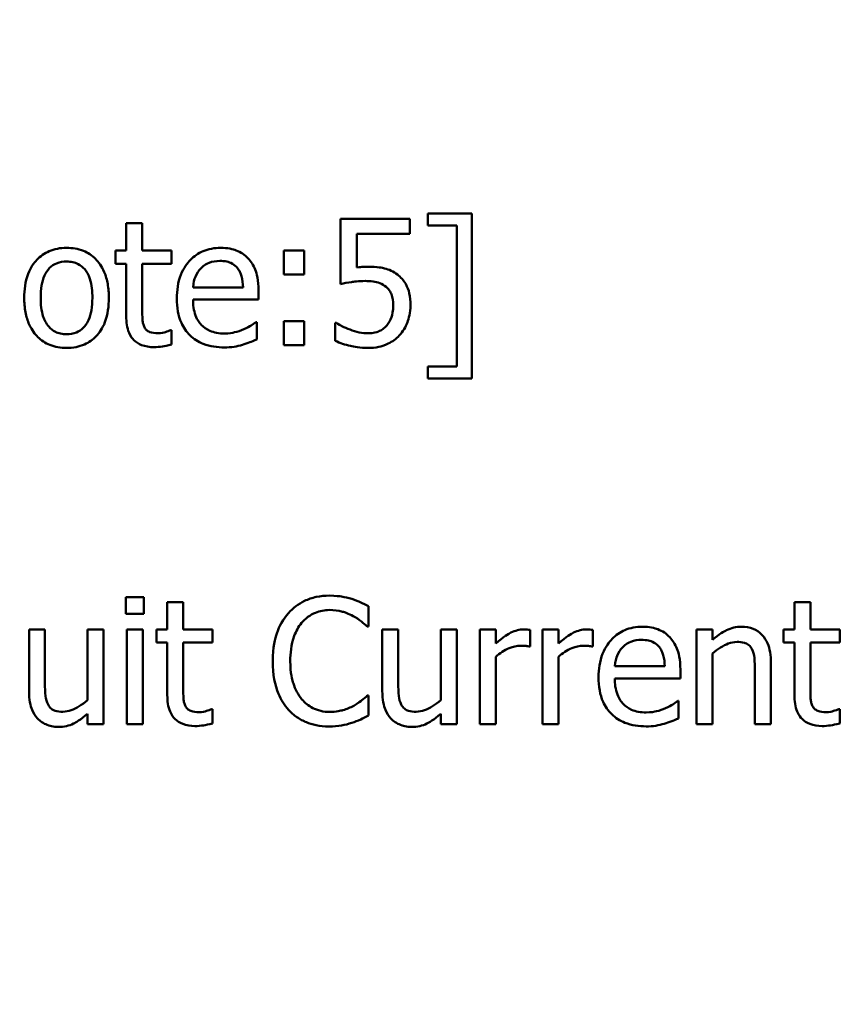
# Model space of a CAD drawing. Units: inches. Extents: x 6 to 258, y 3 to 201.
# Drawn here: x 41 to 42, y 121 to 122 of the extents above; entities that cross this region are included whole.
import ezdxf

# ---------------------------------------------------------------- set-up
doc = ezdxf.new("R2010")
doc.units = ezdxf.units.IN
doc.header["$LTSCALE"] = 12
doc.header["$MEASUREMENT"] = 0
doc.layers.add('Symbol (ANSI)', color=7, linetype='Continuous', lineweight=25)
doc.layers.add('Visible (ANSI)', color=7, linetype='Continuous', lineweight=50)
doc.styles.add('Note Text (ANSI)', font='tahoma.ttf')
doc.dimstyles.new('Default (ANSI)$7', dxfattribs={"dimscale": 12, "dimtxt": 0.14, "dimasz": 0.098425, "dimexe": 0.125, "dimexo": 0.0625, "dimgap": 0.031496, "dimtad": 0, "dimtih": 1, "dimtoh": 1, "dimrnd": 1e-08, "dimzin": 4, "dimdsep": 46, "dimtxsty": 'Note Text (ANSI)', "dimcen": 0.09, "dimdle": 0.393701, "dimclrd": 256, "dimclre": 256, "dimclrt": 256, "dimadec": 0, "dimazin": 1, "dimtfac": 0.857143, "dimtofl": 0, "dimtmove": 0, "dimatfit": 3, "dimfxl": 1, "dimtolj": 1, "dimtzin": 4, "dimlwd": -1, "dimlwe": -1, "dimarcsym": 0})

msp = doc.modelspace()

# ---------------------------------------------------------------- linework, layer by layer
at = {"layer": 'Visible (ANSI)'}
for p, q in [((41.77237, 121.84705), (41.74443, 121.84705)), ((41.74443, 121.84705), (41.74443, 121.8394)), ((41.77237, 121.74241), (41.77237, 121.84705)), ((41.56362, 121.84076), (41.55351, 121.84076)), ((41.55351, 121.84076), (41.55351, 121.82352)), ((41.56362, 121.82352), (41.56362, 121.84076)), ((41.73302, 121.84348), (41.68913, 121.84348)), ((41.68913, 121.84348), (41.68913, 121.80225)), ((41.73302, 121.83408), (41.73302, 121.84348)), ((41.69944, 121.81275), (41.69944, 121.83408)), ((41.69944, 121.83408), (41.73302, 121.83408)), ((41.74443, 121.8394), (41.76297, 121.8394)), ((41.76297, 121.8394), (41.76297, 121.75006)), ((41.55351, 121.82352), (41.5467, 121.82352)), ((41.5467, 121.82352), (41.5467, 121.81515)), ((41.58223, 121.82352), (41.56362, 121.82352)), ((41.58223, 121.81515), (41.58223, 121.82352)), ((41.66612, 121.82352), (41.65328, 121.82352)), ((41.65328, 121.82352), (41.65328, 121.80822)), ((41.66612, 121.80822), (41.66612, 121.82352)), ((41.5467, 121.81515), (41.55351, 121.81515)), ((41.55351, 121.81515), (41.55351, 121.78189)), ((41.56362, 121.78656), (41.56362, 121.81515)), ((41.56362, 121.81515), (41.58223, 121.81515)), ((41.65328, 121.80822), (41.66612, 121.80822)), ((41.62748, 121.80018), (41.59578, 121.80018)), ((41.63733, 121.79246), (41.63733, 121.79797)), ((41.59578, 121.79246), (41.63733, 121.79246)), ((41.63623, 121.7782), (41.63565, 121.7782)), ((41.63623, 121.76718), (41.63623, 121.7782)), ((41.65328, 121.77878), (41.65328, 121.76348)), ((41.66612, 121.77878), (41.65328, 121.77878)), ((41.66612, 121.76348), (41.66612, 121.77878)), ((41.58223, 121.77308), (41.58165, 121.77308)), ((41.58223, 121.764), (41.58223, 121.77308)), ((41.68661, 121.77768), (41.68583, 121.77768)), ((41.68583, 121.77768), (41.68583, 121.76634)), ((41.65328, 121.76348), (41.66612, 121.76348)), ((41.74443, 121.75006), (41.74443, 121.74241)), ((41.76297, 121.75006), (41.74443, 121.75006)), ((41.74443, 121.74241), (41.77237, 121.74241)), ((41.55325, 121.604), (41.55325, 121.5935)), ((41.56473, 121.604), (41.55325, 121.604)), ((41.56473, 121.5935), (41.56473, 121.604)), ((41.58962, 121.60076), (41.57951, 121.60076)), ((41.57951, 121.60076), (41.57951, 121.58352)), ((41.58962, 121.58352), (41.58962, 121.60076)), ((41.70696, 121.58533), (41.70696, 121.59817)), ((41.98677, 121.60076), (41.97665, 121.60076)), ((41.97665, 121.60076), (41.97665, 121.58352)), ((41.98677, 121.58352), (41.98677, 121.60076)), ((41.55325, 121.5935), (41.56473, 121.5935)), ((41.70612, 121.58533), (41.70696, 121.58533)), ((41.50203, 121.58352), (41.49192, 121.58352)), ((41.49192, 121.58352), (41.49192, 121.54455)), ((41.50203, 121.54929), (41.50203, 121.58352)), ((41.53905, 121.58352), (41.52894, 121.58352)), ((41.52894, 121.58352), (41.52894, 121.53865)), ((41.53905, 121.52348), (41.53905, 121.58352)), ((41.56401, 121.58352), (41.5539, 121.58352)), ((41.5539, 121.58352), (41.5539, 121.52348)), ((41.56401, 121.52348), (41.56401, 121.58352)), ((41.57951, 121.58352), (41.5727, 121.58352)), ((41.5727, 121.58352), (41.5727, 121.57515)), ((41.60823, 121.58352), (41.58962, 121.58352)), ((41.60823, 121.57515), (41.60823, 121.58352)), ((41.72576, 121.58352), (41.71565, 121.58352)), ((41.71565, 121.58352), (41.71565, 121.54455)), ((41.72576, 121.54929), (41.72576, 121.58352)), ((41.76278, 121.58352), (41.75267, 121.58352)), ((41.75267, 121.58352), (41.75267, 121.53865)), ((41.76278, 121.52348), (41.76278, 121.58352)), ((41.78755, 121.58352), (41.77743, 121.58352)), ((41.77743, 121.58352), (41.77743, 121.52348)), ((41.78755, 121.57457), (41.78755, 121.58352)), ((41.80926, 121.57269), (41.80926, 121.58319)), ((41.82722, 121.58352), (41.81711, 121.58352)), ((41.81711, 121.58352), (41.81711, 121.52348)), ((41.82722, 121.57457), (41.82722, 121.58352)), ((41.84894, 121.57269), (41.84894, 121.58319)), ((41.92479, 121.58352), (41.91468, 121.58352)), ((41.91468, 121.58352), (41.91468, 121.52348)), ((41.92479, 121.57684), (41.92479, 121.58352)), ((41.97665, 121.58352), (41.96985, 121.58352)), ((41.96985, 121.58352), (41.96985, 121.57515)), ((42.00537, 121.58352), (41.98677, 121.58352)), ((42.00537, 121.57515), (42.00537, 121.58352)), ((41.5727, 121.57515), (41.57951, 121.57515)), ((41.57951, 121.57515), (41.57951, 121.54189)), ((41.58962, 121.57515), (41.60823, 121.57515)), ((41.58962, 121.54656), (41.58962, 121.57515)), ((41.80874, 121.57269), (41.80926, 121.57269)), ((41.84842, 121.57269), (41.84894, 121.57269)), ((41.96985, 121.57515), (41.97665, 121.57515)), ((41.97665, 121.57515), (41.97665, 121.54189)), ((41.98677, 121.57515), (42.00537, 121.57515)), ((41.98677, 121.54656), (41.98677, 121.57515)), ((41.78755, 121.52348), (41.78755, 121.56608)), ((41.82722, 121.52348), (41.82722, 121.56608)), ((41.92479, 121.52348), (41.92479, 121.56835)), ((41.89458, 121.56018), (41.86288, 121.56018)), ((41.96181, 121.52348), (41.96181, 121.56245)), ((41.90443, 121.55246), (41.90443, 121.55797)), ((41.95169, 121.55771), (41.95169, 121.52348)), ((41.86288, 121.55246), (41.90443, 121.55246)), ((41.70696, 121.54164), (41.70618, 121.54164)), ((41.70696, 121.52893), (41.70696, 121.54164)), ((41.90333, 121.5382), (41.90275, 121.5382)), ((41.90333, 121.52718), (41.90333, 121.5382)), ((41.52894, 121.5301), (41.52894, 121.52348)), ((41.60823, 121.53308), (41.60764, 121.53308)), ((41.60823, 121.524), (41.60823, 121.53308)), ((41.75267, 121.5301), (41.75267, 121.52348)), ((42.00537, 121.53308), (42.00479, 121.53308)), ((42.00537, 121.524), (42.00537, 121.53308)), ((41.52894, 121.52348), (41.53905, 121.52348)), ((41.5539, 121.52348), (41.56401, 121.52348)), ((41.75267, 121.52348), (41.76278, 121.52348)), ((41.77743, 121.52348), (41.78755, 121.52348)), ((41.81711, 121.52348), (41.82722, 121.52348)), ((41.91468, 121.52348), (41.92479, 121.52348)), ((41.95169, 121.52348), (41.96181, 121.52348))]:
    msp.add_line(p, q, dxfattribs=at)
for points, knots in [([(41.51571, 121.8252), (41.51376, 121.8252), (41.5118, 121.82504), (41.50808, 121.82431), (41.50633, 121.82378), (41.50172, 121.82176), (41.49916, 121.81992), (41.49503, 121.8156), (41.49293, 121.81278), (41.48952, 121.80388), (41.48887, 121.79862), (41.48887, 121.7935)], [-0.1572537, -0.1572537, -0.1572537, -0.1572537, -0.1335668, -0.1335668, -0.1113689, -0.1113689, -0.072532, -0.072532, -0.0389995, -0.0389995, 0, 0, 0, 0]), ([(41.54249, 121.7935), (41.54249, 121.79646), (41.54228, 121.79945), (41.5413, 121.80493), (41.5406, 121.80746), (41.53799, 121.8136), (41.53596, 121.81624), (41.53175, 121.8204), (41.52923, 121.82209), (41.52298, 121.82464), (41.51937, 121.8252), (41.51571, 121.8252)], [-0.1023904, -0.1023904, -0.1023904, -0.1023904, -0.0867446, -0.0867446, -0.0729335, -0.0729335, -0.051431, -0.051431, -0.0278466, -0.0278466, 0, 0, 0, 0]), ([(41.61328, 121.8252), (41.61133, 121.8252), (41.60938, 121.82504), (41.60566, 121.82433), (41.60391, 121.82381), (41.59916, 121.82179), (41.59648, 121.81991), (41.59226, 121.81558), (41.58988, 121.81262), (41.58623, 121.80339), (41.58554, 121.79825), (41.58554, 121.79318)], [-0.172227, -0.172227, -0.172227, -0.172227, -0.1457274, -0.1457274, -0.1207998, -0.1207998, -0.0756083, -0.0756083, -0.0387029, -0.0387029, 0, 0, 0, 0]), ([(41.63066, 121.81852), (41.62962, 121.81965), (41.62847, 121.82065), (41.62594, 121.82236), (41.62459, 121.82305), (41.62097, 121.82441), (41.61783, 121.8252), (41.61328, 121.8252)], [-0.07959467, -0.07959467, -0.07959467, -0.07959467, -0.05701697, -0.05701697, -0.03461408, -0.03461408, 0, 0, 0, 0]), ([(41.49931, 121.7935), (41.49931, 121.79611), (41.49947, 121.79881), (41.50027, 121.80351), (41.50083, 121.80565), (41.50254, 121.80946), (41.5036, 121.81107), (41.50627, 121.81372), (41.50774, 121.8147), (41.51141, 121.81619), (41.51355, 121.81651), (41.51571, 121.81651)], [-0.08018646, -0.08018646, -0.08018646, -0.08018646, -0.0609262, -0.0609262, -0.0451226, -0.0451226, -0.0301732, -0.0301732, -0.01647664, -0.01647664, 0, 0, 0, 0]), ([(41.51571, 121.81651), (41.51703, 121.81651), (41.51834, 121.81639), (41.52081, 121.81586), (41.52195, 121.81546), (41.52464, 121.8141), (41.52602, 121.81298), (41.52836, 121.81024), (41.52953, 121.80837), (41.53168, 121.80182), (41.53205, 121.79747), (41.53205, 121.7935)], [-0.1058703, -0.1058703, -0.1058703, -0.1058703, -0.0896595, -0.0896595, -0.0747068, -0.0747068, -0.0523685, -0.0523685, -0.0302844, -0.0302844, 0, 0, 0, 0]), ([(41.60071, 121.81217), (41.60286, 121.81432), (41.60482, 121.81527), (41.60805, 121.81662), (41.61042, 121.8169), (41.6127, 121.8169)], [-0.02658772, -0.02658772, -0.02658772, -0.02658772, -0.0173291, -0.0173291, 0, 0, 0, 0]), ([(41.6127, 121.8169), (41.6142, 121.8169), (41.61575, 121.81678), (41.61811, 121.81625), (41.61939, 121.81588), (41.62204, 121.81436), (41.62314, 121.81341), (41.62404, 121.81224)], [-0.04296744, -0.04296744, -0.04296744, -0.04296744, -0.0232611, -0.0232611, -0.01129538, -0.01129538, 0, 0, 0, 0]), ([(41.63733, 121.79797), (41.63733, 121.8048), (41.63617, 121.80888), (41.63402, 121.81413), (41.63258, 121.81649), (41.63066, 121.81852)], [-0.0432627, -0.0432627, -0.0432627, -0.0432627, -0.02131123, -0.02131123, 0, 0, 0, 0]), ([(41.59578, 121.80018), (41.59604, 121.80325), (41.59666, 121.80538), (41.59807, 121.80887), (41.59924, 121.81062), (41.60071, 121.81217)], [-0.02863825, -0.02863825, -0.02863825, -0.02863825, -0.01627317, -0.01627317, 0, 0, 0, 0]), ([(41.62404, 121.81224), (41.6246, 121.81154), (41.62508, 121.81078), (41.62598, 121.80895), (41.6263, 121.80796), (41.62714, 121.80499), (41.62741, 121.80251), (41.62748, 121.80018)], [-0.02787481, -0.02787481, -0.02787481, -0.02787481, -0.02348406, -0.02348406, -0.0177959, -0.0177959, 0, 0, 0, 0]), ([(41.7067, 121.81321), (41.70557, 121.81321), (41.7044, 121.81317), (41.70272, 121.81308), (41.70134, 121.81301), (41.69944, 121.81275)], [-0.04462881, -0.04462881, -0.04462881, -0.04462881, -0.01457694, -0.01457694, 0, 0, 0, 0]), ([(41.72524, 121.80822), (41.724, 121.80917), (41.72267, 121.81001), (41.71993, 121.81136), (41.71855, 121.81186), (41.71571, 121.81253), (41.71258, 121.81321), (41.7067, 121.81321)], [-0.1398961, -0.1398961, -0.1398961, -0.1398961, -0.0909816, -0.0909816, -0.0447876, -0.0447876, 0, 0, 0, 0]), ([(41.68913, 121.80225), (41.6913, 121.80273), (41.694, 121.80318), (41.69733, 121.8037), (41.70059, 121.8042), (41.70495, 121.8042)], [-0.0953484, -0.0953484, -0.0953484, -0.0953484, -0.03324707, -0.03324707, 0, 0, 0, 0]), ([(41.70495, 121.8042), (41.70821, 121.8042), (41.71153, 121.80379), (41.71556, 121.80229), (41.71689, 121.80153), (41.71805, 121.8005)], [-0.03282591, -0.03282591, -0.03282591, -0.03282591, -0.01178505, -0.01178505, 0, 0, 0, 0]), ([(41.73348, 121.7889), (41.73348, 121.79144), (41.73328, 121.79408), (41.73232, 121.79834), (41.73168, 121.80027), (41.72912, 121.80465), (41.72738, 121.80661), (41.72524, 121.80822)], [-0.06402908, -0.06402908, -0.06402908, -0.06402908, -0.0386453, -0.0386453, -0.02036975, -0.02036975, 0, 0, 0, 0]), ([(41.71805, 121.8005), (41.71879, 121.79989), (41.71946, 121.79919), (41.7208, 121.79736), (41.72124, 121.7964), (41.7223, 121.79383), (41.72259, 121.79141), (41.72259, 121.78896)], [-0.02762909, -0.02762909, -0.02762909, -0.02762909, -0.02378716, -0.02378716, -0.018623, -0.018623, 0, 0, 0, 0]), ([(41.48887, 121.7935), (41.48887, 121.79045), (41.48911, 121.78736), (41.49019, 121.78169), (41.49097, 121.77908), (41.49375, 121.77298), (41.49579, 121.77043), (41.49971, 121.76653), (41.5022, 121.76487), (41.50842, 121.76235), (41.51205, 121.7618), (41.51571, 121.7618)], [-0.09731683, -0.09731683, -0.09731683, -0.09731683, -0.08286709, -0.08286709, -0.07000125, -0.07000125, -0.05113033, -0.05113033, -0.02791358, -0.02791358, 0, 0, 0, 0]), ([(41.51571, 121.77048), (41.51444, 121.77048), (41.51317, 121.7706), (41.51077, 121.77112), (41.50966, 121.77149), (41.50698, 121.77283), (41.50558, 121.77394), (41.50267, 121.7773), (41.50164, 121.77953), (41.49971, 121.78524), (41.49931, 121.78952), (41.49931, 121.7935)], [-0.07083766, -0.07083766, -0.07083766, -0.07083766, -0.06336628, -0.06336628, -0.05644233, -0.05644233, -0.04575306, -0.04575306, -0.03031955, -0.03031955, 0, 0, 0, 0]), ([(41.51571, 121.7618), (41.51772, 121.7618), (41.51972, 121.76197), (41.52352, 121.76271), (41.5253, 121.76325), (41.52989, 121.76528), (41.5324, 121.76709), (41.53638, 121.77129), (41.53846, 121.77407), (41.54186, 121.78303), (41.54249, 121.78835), (41.54249, 121.7935)], [-0.162738, -0.162738, -0.162738, -0.162738, -0.1371313, -0.1371313, -0.113271, -0.113271, -0.0729548, -0.0729548, -0.0392179, -0.0392179, 0, 0, 0, 0]), ([(41.53205, 121.7935), (41.53205, 121.79088), (41.53189, 121.78819), (41.53107, 121.78348), (41.5305, 121.78134), (41.52854, 121.77701), (41.52731, 121.77552), (41.52502, 121.77325), (41.52357, 121.77228), (41.51995, 121.77081), (41.51784, 121.77048), (41.51571, 121.77048)], [-0.06083172, -0.06083172, -0.06083172, -0.06083172, -0.04980638, -0.04980638, -0.04071337, -0.04071337, -0.0297945, -0.0297945, -0.01620526, -0.01620526, 0, 0, 0, 0]), ([(41.58554, 121.79318), (41.58554, 121.79039), (41.58574, 121.78757), (41.5867, 121.78239), (41.58739, 121.77999), (41.58972, 121.77471), (41.59153, 121.77205), (41.5963, 121.76741), (41.5991, 121.76565), (41.60651, 121.76274), (41.61116, 121.76212), (41.61575, 121.76212)], [-0.1257044, -0.1257044, -0.1257044, -0.1257044, -0.1044829, -0.1044829, -0.0855835, -0.0855835, -0.0606161, -0.0606161, -0.0349482, -0.0349482, 0, 0, 0, 0]), ([(41.61562, 121.77094), (41.61397, 121.77094), (41.61232, 121.77107), (41.60924, 121.77165), (41.60781, 121.77207), (41.60439, 121.77358), (41.60259, 121.77484), (41.6, 121.77757), (41.59853, 121.77941), (41.5962, 121.78552), (41.59578, 121.78905), (41.59578, 121.79246)], [-0.1338651, -0.1338651, -0.1338651, -0.1338651, -0.108198, -0.108198, -0.084858, -0.084858, -0.0498321, -0.0498321, -0.0260272, -0.0260272, 0, 0, 0, 0]), ([(41.56505, 121.77489), (41.56468, 121.77561), (41.56439, 121.77635), (41.56397, 121.77791), (41.56384, 121.77871), (41.56363, 121.78187), (41.56362, 121.78422), (41.56362, 121.78656)], [-0.03020272, -0.03020272, -0.03020272, -0.03020272, -0.02409547, -0.02409547, -0.01787119, -0.01787119, 0, 0, 0, 0]), ([(41.72259, 121.78896), (41.72259, 121.78508), (41.72194, 121.78269), (41.72084, 121.77937), (41.71985, 121.77754), (41.7185, 121.77593)], [-0.02662851, -0.02662851, -0.02662851, -0.02662851, -0.01604541, -0.01604541, 0, 0, 0, 0]), ([(41.72641, 121.76964), (41.72873, 121.77213), (41.73044, 121.77501), (41.73243, 121.78033), (41.73348, 121.78388), (41.73348, 121.7889)], [-0.09523209, -0.09523209, -0.09523209, -0.09523209, -0.03821932, -0.03821932, 0, 0, 0, 0]), ([(41.55351, 121.78189), (41.55351, 121.77818), (41.55397, 121.77453), (41.55629, 121.769), (41.55754, 121.76761), (41.55976, 121.76543), (41.56141, 121.76439), (41.56571, 121.76268), (41.56837, 121.76232), (41.57101, 121.76232)], [-0.0545889, -0.0545889, -0.0545889, -0.0545889, -0.04377431, -0.04377431, -0.03525268, -0.03525268, -0.02011326, -0.02011326, 0, 0, 0, 0]), ([(41.63565, 121.7782), (41.63471, 121.77741), (41.63359, 121.77666), (41.6315, 121.7754), (41.63008, 121.77462), (41.62793, 121.7736)], [-0.03646119, -0.03646119, -0.03646119, -0.03646119, -0.018086, -0.018086, 0, 0, 0, 0]), ([(41.57354, 121.77113), (41.57173, 121.77113), (41.56991, 121.77132), (41.56746, 121.77227), (41.56682, 121.77273), (41.56583, 121.77361), (41.56538, 121.77421), (41.56505, 121.77489)], [-0.0166259, -0.0166259, -0.0166259, -0.0166259, -0.01008709, -0.01008709, -0.00581531, -0.00581531, 0, 0, 0, 0]), ([(41.58165, 121.77308), (41.58079, 121.7727), (41.57943, 121.77224), (41.5774, 121.77158), (41.57598, 121.77113), (41.57354, 121.77113)], [-0.04149607, -0.04149607, -0.04149607, -0.04149607, -0.01856556, -0.01856556, 0, 0, 0, 0]), ([(41.62793, 121.7736), (41.62608, 121.77276), (41.62411, 121.77214), (41.62103, 121.77143), (41.61871, 121.77094), (41.61562, 121.77094)], [-0.06568543, -0.06568543, -0.06568543, -0.06568543, -0.02355015, -0.02355015, 0, 0, 0, 0]), ([(41.69523, 121.7734), (41.6935, 121.77404), (41.69178, 121.77477), (41.6895, 121.77593), (41.68782, 121.77679), (41.68661, 121.77768)], [-0.04098897, -0.04098897, -0.04098897, -0.04098897, -0.01147129, -0.01147129, 0, 0, 0, 0]), ([(41.70696, 121.77107), (41.70499, 121.77107), (41.70295, 121.77123), (41.69907, 121.77214), (41.69713, 121.77274), (41.69523, 121.7734)], [-0.03042516, -0.03042516, -0.03042516, -0.03042516, -0.01537021, -0.01537021, 0, 0, 0, 0]), ([(41.7185, 121.77593), (41.71778, 121.77511), (41.71698, 121.77437), (41.7152, 121.77312), (41.71426, 121.77262), (41.71219, 121.77183), (41.71, 121.77107), (41.70696, 121.77107)], [-0.06738041, -0.06738041, -0.06738041, -0.06738041, -0.04513009, -0.04513009, -0.02317846, -0.02317846, 0, 0, 0, 0]), ([(41.62709, 121.76381), (41.62866, 121.76425), (41.63031, 121.76484), (41.63258, 121.76572), (41.63452, 121.76648), (41.63623, 121.76718)], [-0.0423862, -0.0423862, -0.0423862, -0.0423862, -0.01407734, -0.01407734, 0, 0, 0, 0]), ([(41.68583, 121.76634), (41.68885, 121.76485), (41.6922, 121.76381), (41.69756, 121.76259), (41.70155, 121.7618), (41.70677, 121.7618)], [-0.1026292, -0.1026292, -0.1026292, -0.1026292, -0.0397713, -0.0397713, 0, 0, 0, 0]), ([(41.70677, 121.7618), (41.70902, 121.7618), (41.71128, 121.76201), (41.71494, 121.7628), (41.71701, 121.76337), (41.72205, 121.76581), (41.72441, 121.76749), (41.72641, 121.76964)], [-0.07352326, -0.07352326, -0.07352326, -0.07352326, -0.04268239, -0.04268239, -0.02236758, -0.02236758, 0, 0, 0, 0]), ([(41.57101, 121.76232), (41.57283, 121.76232), (41.57467, 121.76249), (41.57771, 121.76296), (41.57972, 121.76332), (41.58223, 121.764)], [-0.0481912, -0.0481912, -0.0481912, -0.0481912, -0.01982695, -0.01982695, 0, 0, 0, 0]), ([(41.61575, 121.76212), (41.61766, 121.76212), (41.61988, 121.76221), (41.62357, 121.76286), (41.62534, 121.7633), (41.62709, 121.76381)], [-0.02856203, -0.02856203, -0.02856203, -0.02856203, -0.0138793, -0.0138793, 0, 0, 0, 0]), ([(41.68226, 121.60491), (41.67944, 121.60491), (41.67663, 121.60465), (41.67128, 121.60352), (41.6688, 121.60269), (41.66251, 121.59968), (41.65914, 121.59711), (41.65626, 121.59389)], [-0.07466879, -0.07466879, -0.07466879, -0.07466879, -0.05314019, -0.05314019, -0.03292559, -0.03292559, 0, 0, 0, 0]), ([(41.69633, 121.60284), (41.69421, 121.60348), (41.692, 121.60396), (41.6887, 121.60451), (41.6861, 121.60491), (41.68226, 121.60491)], [-0.08651456, -0.08651456, -0.08651456, -0.08651456, -0.02924196, -0.02924196, 0, 0, 0, 0]), ([(41.70696, 121.59817), (41.70521, 121.59911), (41.70343, 121.59998), (41.70069, 121.60121), (41.69875, 121.60205), (41.69633, 121.60284)], [-0.05742997, -0.05742997, -0.05742997, -0.05742997, -0.0194268, -0.0194268, 0, 0, 0, 0]), ([(41.65626, 121.59389), (41.65291, 121.59009), (41.65049, 121.58572), (41.64785, 121.57802), (41.64628, 121.57249), (41.64628, 121.56342)], [-0.1832753, -0.1832753, -0.1832753, -0.1832753, -0.0691012, -0.0691012, 0, 0, 0, 0]), ([(41.6645, 121.5876), (41.66571, 121.58902), (41.66706, 121.59029), (41.67002, 121.59248), (41.6716, 121.59337), (41.67613, 121.59526), (41.6791, 121.59583), (41.6822, 121.59583)], [-0.05142438, -0.05142438, -0.05142438, -0.05142438, -0.03734858, -0.03734858, -0.02356093, -0.02356093, 0, 0, 0, 0]), ([(41.6822, 121.59583), (41.68496, 121.59583), (41.68781, 121.59555), (41.69174, 121.59438), (41.69425, 121.59359), (41.69711, 121.59201)], [-0.07628029, -0.07628029, -0.07628029, -0.07628029, -0.02486405, -0.02486405, 0, 0, 0, 0]), ([(41.69711, 121.59201), (41.69896, 121.59098), (41.70085, 121.58979), (41.70372, 121.58743), (41.70494, 121.5864), (41.70612, 121.58533)], [-0.02832475, -0.02832475, -0.02832475, -0.02832475, -0.01214529, -0.01214529, 0, 0, 0, 0]), ([(41.65737, 121.56342), (41.65737, 121.56818), (41.6579, 121.57385), (41.66102, 121.58235), (41.66249, 121.58517), (41.6645, 121.5876)], [-0.06905039, -0.06905039, -0.06905039, -0.06905039, -0.02400147, -0.02400147, 0, 0, 0, 0]), ([(41.88038, 121.5852), (41.87843, 121.5852), (41.87648, 121.58504), (41.87276, 121.58433), (41.87101, 121.58381), (41.86625, 121.58179), (41.86358, 121.57991), (41.85936, 121.57558), (41.85698, 121.57262), (41.85333, 121.56339), (41.85263, 121.55825), (41.85263, 121.55318)], [-0.172227, -0.172227, -0.172227, -0.172227, -0.1457274, -0.1457274, -0.1207998, -0.1207998, -0.0756083, -0.0756083, -0.0387029, -0.0387029, 0, 0, 0, 0]), ([(41.89776, 121.57852), (41.89672, 121.57965), (41.89557, 121.58065), (41.89304, 121.58236), (41.89169, 121.58305), (41.88807, 121.58441), (41.88492, 121.5852), (41.88038, 121.5852)], [-0.07959467, -0.07959467, -0.07959467, -0.07959467, -0.05701697, -0.05701697, -0.03461408, -0.03461408, 0, 0, 0, 0]), ([(41.94301, 121.5852), (41.94139, 121.5852), (41.93979, 121.58503), (41.93665, 121.58431), (41.93515, 121.58377), (41.93207, 121.58226), (41.92898, 121.58061), (41.92479, 121.57684)], [-0.1192823, -0.1192823, -0.1192823, -0.1192823, -0.0810206, -0.0810206, -0.0429731, -0.0429731, 0, 0, 0, 0]), ([(41.96181, 121.56245), (41.96181, 121.56469), (41.96165, 121.56697), (41.96093, 121.5711), (41.96041, 121.573), (41.95896, 121.57635), (41.95784, 121.57842), (41.95438, 121.58187), (41.95263, 121.58303), (41.94822, 121.58482), (41.94562, 121.5852), (41.94301, 121.5852)], [-0.1084755, -0.1084755, -0.1084755, -0.1084755, -0.0809459, -0.0809459, -0.0571003, -0.0571003, -0.0362415, -0.0362415, -0.0199016, -0.0199016, 0, 0, 0, 0]), ([(41.80518, 121.58352), (41.80384, 121.58352), (41.80253, 121.58334), (41.79983, 121.58266), (41.79847, 121.58214), (41.7956, 121.58074), (41.79255, 121.57905), (41.78755, 121.57457)], [-0.1326311, -0.1326311, -0.1326311, -0.1326311, -0.0935389, -0.0935389, -0.0511716, -0.0511716, 0, 0, 0, 0]), ([(41.80926, 121.58319), (41.80869, 121.58331), (41.80809, 121.5834), (41.8071, 121.58349), (41.80643, 121.58352), (41.80518, 121.58352)], [-0.022851, -0.022851, -0.022851, -0.022851, -0.00954185, -0.00954185, 0, 0, 0, 0]), ([(41.84485, 121.58352), (41.84352, 121.58352), (41.8422, 121.58334), (41.83951, 121.58266), (41.83815, 121.58214), (41.83528, 121.58074), (41.83223, 121.57905), (41.82722, 121.57457)], [-0.1326311, -0.1326311, -0.1326311, -0.1326311, -0.0935389, -0.0935389, -0.0511716, -0.0511716, 0, 0, 0, 0]), ([(41.84894, 121.58319), (41.84837, 121.58331), (41.84777, 121.5834), (41.84677, 121.58349), (41.84611, 121.58352), (41.84485, 121.58352)], [-0.022851, -0.022851, -0.022851, -0.022851, -0.00954185, -0.00954185, 0, 0, 0, 0]), ([(41.90443, 121.55797), (41.90443, 121.5648), (41.90327, 121.56888), (41.90112, 121.57413), (41.89968, 121.57649), (41.89776, 121.57852)], [-0.0432627, -0.0432627, -0.0432627, -0.0432627, -0.02131123, -0.02131123, 0, 0, 0, 0]), ([(41.78755, 121.56608), (41.79003, 121.56847), (41.79285, 121.57045), (41.79839, 121.57264), (41.8008, 121.57314), (41.8033, 121.57314)], [-0.04540628, -0.04540628, -0.04540628, -0.04540628, -0.01904476, -0.01904476, 0, 0, 0, 0]), ([(41.8033, 121.57314), (41.80427, 121.57314), (41.80534, 121.57313), (41.80667, 121.57306), (41.8076, 121.57301), (41.80874, 121.57269)], [-0.03400038, -0.03400038, -0.03400038, -0.03400038, -0.0090487, -0.0090487, 0, 0, 0, 0]), ([(41.82722, 121.56608), (41.8297, 121.56847), (41.83252, 121.57045), (41.83806, 121.57264), (41.84048, 121.57314), (41.84297, 121.57314)], [-0.04540628, -0.04540628, -0.04540628, -0.04540628, -0.01904476, -0.01904476, 0, 0, 0, 0]), ([(41.84297, 121.57314), (41.84395, 121.57314), (41.84502, 121.57313), (41.84634, 121.57306), (41.84728, 121.57301), (41.84842, 121.57269)], [-0.03400038, -0.03400038, -0.03400038, -0.03400038, -0.0090487, -0.0090487, 0, 0, 0, 0]), ([(41.86288, 121.56018), (41.86314, 121.56325), (41.86376, 121.56538), (41.86517, 121.56887), (41.86634, 121.57062), (41.8678, 121.57217)], [-0.02863825, -0.02863825, -0.02863825, -0.02863825, -0.01627317, -0.01627317, 0, 0, 0, 0]), ([(41.8678, 121.57217), (41.86995, 121.57432), (41.87192, 121.57527), (41.87515, 121.57662), (41.87752, 121.5769), (41.8798, 121.5769)], [-0.02658772, -0.02658772, -0.02658772, -0.02658772, -0.0173291, -0.0173291, 0, 0, 0, 0]), ([(41.8798, 121.5769), (41.8813, 121.5769), (41.88285, 121.57678), (41.88521, 121.57625), (41.88649, 121.57588), (41.88914, 121.57436), (41.89024, 121.57341), (41.89114, 121.57224)], [-0.04296744, -0.04296744, -0.04296744, -0.04296744, -0.0232611, -0.0232611, -0.01129538, -0.01129538, 0, 0, 0, 0]), ([(41.89114, 121.57224), (41.8917, 121.57154), (41.89217, 121.57078), (41.89308, 121.56895), (41.8934, 121.56796), (41.89424, 121.56499), (41.89451, 121.56251), (41.89458, 121.56018)], [-0.02787481, -0.02787481, -0.02787481, -0.02787481, -0.02348406, -0.02348406, -0.0177959, -0.0177959, 0, 0, 0, 0]), ([(41.92479, 121.56835), (41.9281, 121.57115), (41.93163, 121.57338), (41.93655, 121.57521), (41.93843, 121.57561), (41.94035, 121.57561)], [-0.0399998, -0.0399998, -0.0399998, -0.0399998, -0.01465883, -0.01465883, 0, 0, 0, 0]), ([(41.94035, 121.57561), (41.94188, 121.57561), (41.94355, 121.57547), (41.94568, 121.57481), (41.9467, 121.57442), (41.94857, 121.57292), (41.94923, 121.57208), (41.94975, 121.57113)], [-0.04041819, -0.04041819, -0.04041819, -0.04041819, -0.01824175, -0.01824175, -0.00825087, -0.00825087, 0, 0, 0, 0]), ([(41.94975, 121.57113), (41.95063, 121.56953), (41.95108, 121.56749), (41.95158, 121.56287), (41.95169, 121.56029), (41.95169, 121.55771)], [-0.03541421, -0.03541421, -0.03541421, -0.03541421, -0.01962035, -0.01962035, 0, 0, 0, 0]), ([(41.64628, 121.56342), (41.64628, 121.55481), (41.6477, 121.54818), (41.65148, 121.53904), (41.65356, 121.53555), (41.65633, 121.53256)], [-0.07538574, -0.07538574, -0.07538574, -0.07538574, -0.03106741, -0.03106741, 0, 0, 0, 0]), ([(41.66476, 121.53924), (41.66229, 121.54217), (41.66056, 121.54562), (41.65865, 121.55134), (41.65737, 121.55576), (41.65737, 121.56342)], [-0.1602296, -0.1602296, -0.1602296, -0.1602296, -0.0583667, -0.0583667, 0, 0, 0, 0]), ([(41.50398, 121.53587), (41.50309, 121.53756), (41.50261, 121.53944), (41.50209, 121.54398), (41.50203, 121.54664), (41.50203, 121.54929)], [-0.03477622, -0.03477622, -0.03477622, -0.03477622, -0.02019212, -0.02019212, 0, 0, 0, 0]), ([(41.72771, 121.53587), (41.72681, 121.53756), (41.72633, 121.53944), (41.72582, 121.54398), (41.72576, 121.54664), (41.72576, 121.54929)], [-0.03477622, -0.03477622, -0.03477622, -0.03477622, -0.02019212, -0.02019212, 0, 0, 0, 0]), ([(41.85263, 121.55318), (41.85263, 121.55039), (41.85284, 121.54757), (41.8538, 121.54239), (41.85449, 121.53999), (41.85682, 121.53471), (41.85863, 121.53205), (41.8634, 121.52741), (41.8662, 121.52565), (41.87361, 121.52274), (41.87826, 121.52212), (41.88285, 121.52212)], [-0.1257044, -0.1257044, -0.1257044, -0.1257044, -0.1044829, -0.1044829, -0.0855835, -0.0855835, -0.0606161, -0.0606161, -0.0349482, -0.0349482, 0, 0, 0, 0]), ([(41.88272, 121.53094), (41.88107, 121.53094), (41.87942, 121.53107), (41.87634, 121.53165), (41.87491, 121.53207), (41.87149, 121.53358), (41.86969, 121.53484), (41.8671, 121.53757), (41.86563, 121.53941), (41.8633, 121.54552), (41.86288, 121.54905), (41.86288, 121.55246)], [-0.1338651, -0.1338651, -0.1338651, -0.1338651, -0.108198, -0.108198, -0.084858, -0.084858, -0.0498321, -0.0498321, -0.0260272, -0.0260272, 0, 0, 0, 0]), ([(41.49192, 121.54455), (41.49192, 121.53886), (41.49285, 121.53523), (41.49479, 121.5306), (41.4959, 121.52876), (41.49737, 121.52718)], [-0.03821014, -0.03821014, -0.03821014, -0.03821014, -0.0164307, -0.0164307, 0, 0, 0, 0]), ([(41.57951, 121.54189), (41.57951, 121.53818), (41.57997, 121.53453), (41.58228, 121.529), (41.58354, 121.52761), (41.58576, 121.52543), (41.5874, 121.52439), (41.59171, 121.52268), (41.59437, 121.52232), (41.59701, 121.52232)], [-0.0545889, -0.0545889, -0.0545889, -0.0545889, -0.04377431, -0.04377431, -0.03525268, -0.03525268, -0.02011326, -0.02011326, 0, 0, 0, 0]), ([(41.59105, 121.53489), (41.59068, 121.53561), (41.59039, 121.53635), (41.58996, 121.53791), (41.58983, 121.53871), (41.58963, 121.54187), (41.58962, 121.54422), (41.58962, 121.54656)], [-0.03020272, -0.03020272, -0.03020272, -0.03020272, -0.02409547, -0.02409547, -0.01787119, -0.01787119, 0, 0, 0, 0]), ([(41.70618, 121.54164), (41.70518, 121.54064), (41.70387, 121.53953), (41.70217, 121.53816), (41.70055, 121.53687), (41.69769, 121.53522)], [-0.07007174, -0.07007174, -0.07007174, -0.07007174, -0.02514263, -0.02514263, 0, 0, 0, 0]), ([(41.71565, 121.54455), (41.71565, 121.53886), (41.71658, 121.53523), (41.71852, 121.5306), (41.71963, 121.52876), (41.72109, 121.52718)], [-0.03821014, -0.03821014, -0.03821014, -0.03821014, -0.0164307, -0.0164307, 0, 0, 0, 0]), ([(41.97665, 121.54189), (41.97665, 121.53818), (41.97712, 121.53453), (41.97943, 121.529), (41.98068, 121.52761), (41.98291, 121.52543), (41.98455, 121.52439), (41.98885, 121.52268), (41.99152, 121.52232), (41.99416, 121.52232)], [-0.0545889, -0.0545889, -0.0545889, -0.0545889, -0.04377431, -0.04377431, -0.03525268, -0.03525268, -0.02011326, -0.02011326, 0, 0, 0, 0]), ([(41.98819, 121.53489), (41.98783, 121.53561), (41.98754, 121.53635), (41.98711, 121.53791), (41.98698, 121.53871), (41.98678, 121.54187), (41.98677, 121.54422), (41.98677, 121.54656)], [-0.03020272, -0.03020272, -0.03020272, -0.03020272, -0.02409547, -0.02409547, -0.01787119, -0.01787119, 0, 0, 0, 0]), ([(41.51338, 121.53139), (41.51167, 121.53139), (41.50995, 121.53154), (41.50786, 121.53219), (41.50693, 121.53255), (41.50514, 121.53404), (41.50449, 121.5349), (41.50398, 121.53587)], [-0.03874205, -0.03874205, -0.03874205, -0.03874205, -0.01771157, -0.01771157, -0.00828735, -0.00828735, 0, 0, 0, 0]), ([(41.52894, 121.53865), (41.52555, 121.5357), (41.52176, 121.53349), (41.51696, 121.53177), (41.51518, 121.53139), (41.51338, 121.53139)], [-0.03888229, -0.03888229, -0.03888229, -0.03888229, -0.01373884, -0.01373884, 0, 0, 0, 0]), ([(41.59954, 121.53113), (41.59773, 121.53113), (41.59591, 121.53132), (41.59346, 121.53227), (41.59282, 121.53273), (41.59183, 121.53361), (41.59138, 121.53421), (41.59105, 121.53489)], [-0.0166259, -0.0166259, -0.0166259, -0.0166259, -0.01008709, -0.01008709, -0.00581531, -0.00581531, 0, 0, 0, 0]), ([(41.6822, 121.53126), (41.68036, 121.53126), (41.67854, 121.53146), (41.67466, 121.53237), (41.67294, 121.53309), (41.66899, 121.53509), (41.6667, 121.53696), (41.66476, 121.53924)], [-0.0431866, -0.0431866, -0.0431866, -0.0431866, -0.03380826, -0.03380826, -0.02283565, -0.02283565, 0, 0, 0, 0]), ([(41.69769, 121.53522), (41.6955, 121.53401), (41.69312, 121.53309), (41.68952, 121.53205), (41.68662, 121.53126), (41.6822, 121.53126)], [-0.1009323, -0.1009323, -0.1009323, -0.1009323, -0.0337146, -0.0337146, 0, 0, 0, 0]), ([(41.73711, 121.53139), (41.7354, 121.53139), (41.73368, 121.53154), (41.73159, 121.53219), (41.73065, 121.53255), (41.72887, 121.53404), (41.72821, 121.5349), (41.72771, 121.53587)], [-0.03874205, -0.03874205, -0.03874205, -0.03874205, -0.01771157, -0.01771157, -0.00828735, -0.00828735, 0, 0, 0, 0]), ([(41.75267, 121.53865), (41.74927, 121.5357), (41.74549, 121.53349), (41.74068, 121.53177), (41.73891, 121.53139), (41.73711, 121.53139)], [-0.03888229, -0.03888229, -0.03888229, -0.03888229, -0.01373884, -0.01373884, 0, 0, 0, 0]), ([(41.90275, 121.5382), (41.90181, 121.53741), (41.90069, 121.53666), (41.8986, 121.5354), (41.89718, 121.53462), (41.89503, 121.5336)], [-0.03646119, -0.03646119, -0.03646119, -0.03646119, -0.018086, -0.018086, 0, 0, 0, 0]), ([(41.99669, 121.53113), (41.99488, 121.53113), (41.99306, 121.53132), (41.99061, 121.53227), (41.98996, 121.53273), (41.98897, 121.53361), (41.98853, 121.53421), (41.98819, 121.53489)], [-0.0166259, -0.0166259, -0.0166259, -0.0166259, -0.01008709, -0.01008709, -0.00581531, -0.00581531, 0, 0, 0, 0]), ([(41.51072, 121.5218), (41.51238, 121.5218), (41.51404, 121.52196), (41.5172, 121.52267), (41.51868, 121.52319), (41.52136, 121.52454), (41.5244, 121.52612), (41.52894, 121.5301)], [-0.1509348, -0.1509348, -0.1509348, -0.1509348, -0.0971273, -0.0971273, -0.0459508, -0.0459508, 0, 0, 0, 0]), ([(41.60764, 121.53308), (41.60678, 121.5327), (41.60543, 121.53224), (41.60339, 121.53158), (41.60198, 121.53113), (41.59954, 121.53113)], [-0.04149607, -0.04149607, -0.04149607, -0.04149607, -0.01856556, -0.01856556, 0, 0, 0, 0]), ([(41.65633, 121.53256), (41.65791, 121.53083), (41.65965, 121.5293), (41.66349, 121.52664), (41.66554, 121.52555), (41.67106, 121.52335), (41.67575, 121.52206), (41.68207, 121.52206)], [-0.1105258, -0.1105258, -0.1105258, -0.1105258, -0.0793075, -0.0793075, -0.0481494, -0.0481494, 0, 0, 0, 0]), ([(41.69633, 121.52439), (41.6982, 121.52498), (41.7002, 121.5257), (41.70363, 121.52737), (41.70529, 121.52815), (41.70696, 121.52893)], [-0.02903706, -0.02903706, -0.02903706, -0.02903706, -0.01403183, -0.01403183, 0, 0, 0, 0]), ([(41.73445, 121.5218), (41.73611, 121.5218), (41.73776, 121.52196), (41.74093, 121.52267), (41.74241, 121.52319), (41.74508, 121.52454), (41.74813, 121.52612), (41.75267, 121.5301)], [-0.1509348, -0.1509348, -0.1509348, -0.1509348, -0.0971273, -0.0971273, -0.0459508, -0.0459508, 0, 0, 0, 0]), ([(41.89503, 121.5336), (41.89318, 121.53276), (41.89121, 121.53214), (41.88812, 121.53143), (41.88581, 121.53094), (41.88272, 121.53094)], [-0.06568543, -0.06568543, -0.06568543, -0.06568543, -0.02355015, -0.02355015, 0, 0, 0, 0]), ([(42.00479, 121.53308), (42.00393, 121.5327), (42.00257, 121.53224), (42.00054, 121.53158), (41.99912, 121.53113), (41.99669, 121.53113)], [-0.04149607, -0.04149607, -0.04149607, -0.04149607, -0.01856556, -0.01856556, 0, 0, 0, 0]), ([(41.49737, 121.52718), (41.49819, 121.52627), (41.49911, 121.52546), (41.50114, 121.52408), (41.50222, 121.52352), (41.5047, 121.5226), (41.50717, 121.5218), (41.51072, 121.5218)], [-0.07380425, -0.07380425, -0.07380425, -0.07380425, -0.05034942, -0.05034942, -0.02708034, -0.02708034, 0, 0, 0, 0]), ([(41.59701, 121.52232), (41.59882, 121.52232), (41.60066, 121.52249), (41.60371, 121.52296), (41.60572, 121.52332), (41.60823, 121.524)], [-0.0481912, -0.0481912, -0.0481912, -0.0481912, -0.01982695, -0.01982695, 0, 0, 0, 0]), ([(41.68207, 121.52206), (41.68476, 121.52206), (41.68756, 121.52219), (41.69204, 121.52307), (41.69421, 121.52368), (41.69633, 121.52439)], [-0.03479235, -0.03479235, -0.03479235, -0.03479235, -0.01705643, -0.01705643, 0, 0, 0, 0]), ([(41.72109, 121.52718), (41.72192, 121.52627), (41.72284, 121.52546), (41.72487, 121.52408), (41.72595, 121.52352), (41.72842, 121.5226), (41.7309, 121.5218), (41.73445, 121.5218)], [-0.07380425, -0.07380425, -0.07380425, -0.07380425, -0.05034942, -0.05034942, -0.02708034, -0.02708034, 0, 0, 0, 0]), ([(41.88285, 121.52212), (41.88476, 121.52212), (41.88698, 121.52221), (41.89067, 121.52286), (41.89244, 121.5233), (41.89419, 121.52381)], [-0.02856203, -0.02856203, -0.02856203, -0.02856203, -0.0138793, -0.0138793, 0, 0, 0, 0]), ([(41.89419, 121.52381), (41.89576, 121.52425), (41.89741, 121.52484), (41.89968, 121.52572), (41.90162, 121.52648), (41.90333, 121.52718)], [-0.0423862, -0.0423862, -0.0423862, -0.0423862, -0.01407734, -0.01407734, 0, 0, 0, 0]), ([(41.99416, 121.52232), (41.99597, 121.52232), (41.99781, 121.52249), (42.00086, 121.52296), (42.00286, 121.52332), (42.00537, 121.524)], [-0.0481912, -0.0481912, -0.0481912, -0.0481912, -0.01982695, -0.01982695, 0, 0, 0, 0])]:
    msp.add_open_spline(points, degree=3, knots=knots, dxfattribs=at)

# ---------------------------------------------------------------- leaders
at = {"layer": 'Symbol (ANSI)', "annotation_type": 0, "has_hookline": 1, "hookline_direction": 1, "text_width": 0.7221}
msp.add_leader([(43.38802, 111.40593), (32.78564, 121.83271), (26.50967, 163.31151), (25.32857, 163.31151)], dimstyle='Default (ANSI)$7', override={"dimtad": 0}, dxfattribs=at)

doc.saveas('drawing.dxf')
